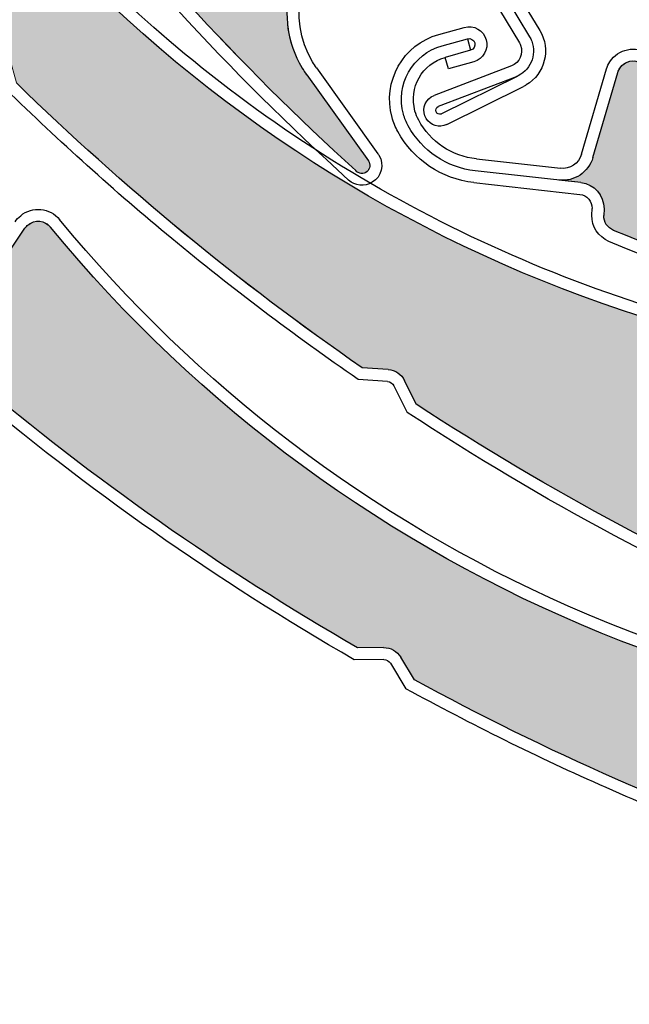
# Model space of a CAD drawing. Units: inches. Extents: x 10 to 3141, y 10 to 832.
# Drawn here: x 323 to 335, y 611 to 630 of the extents above; entities that cross this region are included whole.
import ezdxf

# ---------------------------------------------------------------- set-up
doc = ezdxf.new("R2010")
doc.units = ezdxf.units.IN
doc.header["$MEASUREMENT"] = 0
doc.layers.add('AM_8', color=7, linetype='Continuous')

# ---------------------------------------------------------------- blocks, each defined once
blk = doc.blocks.new('block 572')
at = {"layer": 'AM_8'}
h = blk.add_hatch(dxfattribs=at)
h.set_pattern_fill('AI_USER_DEFINED_HATCH', scale=10, angle=45, style=2, pattern_type=0)
h.set_pattern_definition([(45, (0, 0), (-7.07107, 7.07107), [])])
edge = h.paths.add_edge_path()
edge.add_spline(control_points=[(443.486, 585.819), (443.419, 586.074), (443.283, 586.307), (443.096, 586.492), (443.096, 586.492), (416.748, 612.841), (416.748, 612.841), (416.161, 613.427), (415.212, 613.427), (414.626, 612.841), (414.607, 612.821), (414.591, 612.803), (414.571, 612.787), (399.693, 596.342), (378.554, 586.959), (356.378, 586.959), (356.378, 586.959), (328.215, 586.959), (328.215, 586.959), (327.388, 586.959), (326.717, 586.286), (326.717, 585.457), (326.717, 585.457), (326.717, 580.2), (326.717, 580.2), (326.717, 580.2), (330.469, 580.2), (330.469, 580.2), (330.469, 580.2), (330.469, 578.699), (330.469, 578.699), (330.469, 577.869), (331.143, 577.197), (331.97, 577.197), (331.97, 577.197), (360.049, 577.197), (360.049, 577.197), (360.402, 577.197), (360.743, 577.072), (361.016, 576.844), (361.016, 576.844), (361.967, 576.044), (361.967, 576.044), (362.238, 575.819), (362.579, 575.694), (362.933, 575.694), (362.933, 575.694), (444.241, 575.694), (444.241, 575.694), (445.07, 575.694), (445.745, 576.368), (445.745, 577.197), (445.745, 577.327), (445.726, 577.458), (445.692, 577.584), (445.692, 577.584), (443.474, 585.864), (443.474, 585.864)], knot_values=[0, 0, 0, 0, 1, 1, 1, 2, 2, 2, 3, 3, 3, 4, 4, 4, 5, 5, 5, 6, 6, 6, 7, 7, 7, 8, 8, 8, 9, 9, 9, 10, 10, 10, 11, 11, 11, 12, 12, 12, 13, 13, 13, 14, 14, 14, 15, 15, 15, 16, 16, 16, 17, 17, 17, 18, 18, 18, 19, 19, 19, 19], degree=3, periodic=0)
edge.add_line((443.474, 585.864), (443.486, 585.819))
at = {"layer": 'AM_8', "color": 7, "lineweight": 25}
blk.add_open_spline([(443.486, 585.819), (443.419, 586.074), (443.283, 586.307), (443.096, 586.492), (443.096, 586.492), (416.748, 612.841), (416.748, 612.841), (416.161, 613.427), (415.212, 613.427), (414.626, 612.841), (414.607, 612.821), (414.591, 612.803), (414.571, 612.787), (399.693, 596.342), (378.554, 586.959), (356.378, 586.959), (356.378, 586.959), (328.215, 586.959), (328.215, 586.959), (327.388, 586.959), (326.717, 586.286), (326.717, 585.457), (326.717, 585.457), (326.717, 580.2), (326.717, 580.2), (326.717, 580.2), (330.469, 580.2), (330.469, 580.2), (330.469, 580.2), (330.469, 578.699), (330.469, 578.699), (330.469, 577.869), (331.143, 577.197), (331.97, 577.197), (331.97, 577.197), (360.049, 577.197), (360.049, 577.197), (360.402, 577.197), (360.743, 577.072), (361.016, 576.844), (361.016, 576.844), (361.967, 576.044), (361.967, 576.044), (362.238, 575.819), (362.579, 575.694), (362.933, 575.694), (362.933, 575.694), (444.241, 575.694), (444.241, 575.694), (445.07, 575.694), (445.745, 576.368), (445.745, 577.197), (445.745, 577.327), (445.726, 577.458), (445.692, 577.584), (445.692, 577.584), (443.474, 585.864), (443.474, 585.864)], degree=3, knots=[0, 0, 0, 0, 1, 1, 1, 2, 2, 2, 3, 3, 3, 4, 4, 4, 5, 5, 5, 6, 6, 6, 7, 7, 7, 8, 8, 8, 9, 9, 9, 10, 10, 10, 11, 11, 11, 12, 12, 12, 13, 13, 13, 14, 14, 14, 15, 15, 15, 16, 16, 16, 17, 17, 17, 18, 18, 18, 19, 19, 19, 19], dxfattribs=at)
blk = doc.blocks.new('block 571')
at = {"layer": 'AM_8'}
blk.add_blockref('block 572', (0, 0), dxfattribs=at)
blk = doc.blocks.new('block 2256')
at = {"layer": 'AM_8'}
h = blk.add_hatch(color=140, dxfattribs=at)
edge = h.paths.add_edge_path()
edge.add_spline(control_points=[(336.536, 631.623), (336.459, 631.733), (336.331, 631.795), (336.201, 631.785), (336.201, 631.785), (335.705, 631.752), (335.705, 631.752), (333.05, 633.083), (330.515, 634.649), (328.135, 636.427), (328.036, 636.501), (327.989, 636.631), (328.025, 636.75), (328.025, 636.75), (328.059, 636.87), (328.059, 636.87), (328.125, 637.114), (327.995, 637.372), (327.758, 637.458), (327.758, 637.458), (327.366, 637.605), (327.366, 637.605), (327.639, 637.504), (327.945, 637.612), (328.094, 637.863), (328.094, 637.863), (328.947, 639.313), (328.947, 639.313), (329.032, 639.458), (329.214, 639.504), (329.358, 639.419), (329.381, 639.406), (329.405, 639.387), (329.426, 639.367), (335.482, 632.824), (344.432, 629.779), (353.223, 631.268), (352.461, 631.141), (351.848, 630.588), (351.635, 629.851), (351.332, 628.791), (351.944, 627.684), (353.007, 627.381), (353.007, 627.381), (354.931, 626.829), (354.931, 626.829), (355.011, 626.808), (355.058, 626.724), (355.033, 626.643), (355.012, 626.567), (354.936, 626.521), (354.859, 626.536), (351.859, 626.736), (348.886, 627.208), (345.973, 627.941), (345.973, 627.941), (345.614, 628.292), (345.614, 628.292), (345.519, 628.384), (345.381, 628.42), (345.254, 628.385), (345.254, 628.385), (344.776, 628.257), (344.776, 628.257), (342.044, 629.015), (339.384, 630.003), (336.819, 631.21), (336.819, 631.21), (336.536, 631.623), (336.536, 631.623), (336.536, 631.623), (336.536, 631.623), (336.536, 631.623)], knot_values=[0, 0, 0, 0, 1, 1, 1, 2, 2, 2, 3, 3, 3, 4, 4, 4, 5, 5, 5, 6, 6, 6, 7, 7, 7, 8, 8, 8, 9, 9, 9, 10, 10, 10, 11, 11, 11, 12, 12, 12, 13, 13, 13, 14, 14, 14, 15, 15, 15, 16, 16, 16, 17, 17, 17, 18, 18, 18, 19, 19, 19, 20, 20, 20, 21, 21, 21, 22, 22, 22, 23, 23, 23, 24, 24, 24, 24], degree=3, periodic=1)
at = {"layer": 'AM_8', "lineweight": 0}
blk.add_open_spline([(336.536, 631.623), (336.459, 631.733), (336.331, 631.795), (336.201, 631.785), (336.201, 631.785), (335.705, 631.752), (335.705, 631.752), (333.05, 633.083), (330.515, 634.649), (328.135, 636.427), (328.036, 636.501), (327.989, 636.631), (328.025, 636.75), (328.025, 636.75), (328.059, 636.87), (328.059, 636.87), (328.125, 637.114), (327.995, 637.372), (327.758, 637.458), (327.758, 637.458), (327.366, 637.605), (327.366, 637.605), (327.639, 637.504), (327.945, 637.612), (328.094, 637.863), (328.094, 637.863), (328.947, 639.313), (328.947, 639.313), (329.032, 639.458), (329.214, 639.504), (329.358, 639.419), (329.381, 639.406), (329.405, 639.387), (329.426, 639.367), (335.482, 632.824), (344.432, 629.779), (353.223, 631.268), (352.461, 631.141), (351.848, 630.588), (351.635, 629.851), (351.332, 628.791), (351.944, 627.684), (353.007, 627.381), (353.007, 627.381), (354.931, 626.829), (354.931, 626.829), (355.011, 626.808), (355.058, 626.724), (355.033, 626.643), (355.012, 626.567), (354.936, 626.521), (354.859, 626.536), (351.859, 626.736), (348.886, 627.208), (345.973, 627.941), (345.973, 627.941), (345.614, 628.292), (345.614, 628.292), (345.519, 628.384), (345.381, 628.42), (345.254, 628.385), (345.254, 628.385), (344.776, 628.257), (344.776, 628.257), (342.044, 629.015), (339.384, 630.003), (336.819, 631.21), (336.819, 631.21), (336.536, 631.623), (336.536, 631.623), (336.536, 631.623), (336.536, 631.623), (336.536, 631.623)], degree=3, knots=[0, 0, 0, 0, 1, 1, 1, 2, 2, 2, 3, 3, 3, 4, 4, 4, 5, 5, 5, 6, 6, 6, 7, 7, 7, 8, 8, 8, 9, 9, 9, 10, 10, 10, 11, 11, 11, 12, 12, 12, 13, 13, 13, 14, 14, 14, 15, 15, 15, 16, 16, 16, 17, 17, 17, 18, 18, 18, 19, 19, 19, 20, 20, 20, 21, 21, 21, 22, 22, 22, 23, 23, 23, 24, 24, 24, 24], dxfattribs=at)
blk = doc.blocks.new('block 2180')
at = {"layer": 'AM_8'}
blk.add_blockref('block 2256', (0, 0), dxfattribs=at)
blk = doc.blocks.new('block 2749')
at = {"layer": 'AM_8', "color": 7, "lineweight": 25}
blk.add_open_spline([(342.926, 623.002), (340.024, 623.645), (337.187, 624.545), (334.445, 625.691)], degree=3, dxfattribs=at)
blk = doc.blocks.new('block 2750')
at = {"layer": 'AM_8', "color": 7, "lineweight": 25}
blk.add_open_spline([(342.938, 622.771), (340.003, 623.416), (337.129, 624.322), (334.355, 625.482)], degree=3, dxfattribs=at)
blk = doc.blocks.new('block 2766')
at = {"layer": 'AM_8', "color": 7, "lineweight": 25}
blk.add_lwpolyline([(331.848, 627.044), (333.438, 626.867)], dxfattribs=at)
blk = doc.blocks.new('block 2767')
at = {"layer": 'AM_8', "color": 7, "lineweight": 25}
blk.add_lwpolyline([(333.827, 626.598), (331.822, 626.819)], dxfattribs=at)
blk = doc.blocks.new('block 2768')
at = {"layer": 'AM_8', "color": 7, "lineweight": 25}
blk.add_lwpolyline([(331.797, 626.596), (333.805, 626.373)], dxfattribs=at)
blk = doc.blocks.new('block 2769')
at = {"layer": 'AM_8', "color": 7, "lineweight": 25}
blk.add_lwpolyline([(334.053, 627.072), (334.525, 628.686)], dxfattribs=at)
blk = doc.blocks.new('block 2770')
at = {"layer": 'AM_8', "color": 7, "lineweight": 25}
blk.add_lwpolyline([(333.836, 627.135), (334.312, 628.75)], dxfattribs=at)
blk = doc.blocks.new('block 2771')
at = {"layer": 'AM_8', "color": 7, "lineweight": 25}
blk.add_open_spline([(334.053, 627.072), (333.973, 626.791), (333.698, 626.61), (333.41, 626.643)], degree=3, dxfattribs=at)
blk = doc.blocks.new('block 2772')
at = {"layer": 'AM_8', "color": 7, "lineweight": 25}
blk.add_open_spline([(334.355, 625.482), (334.155, 625.566), (334.027, 625.764), (334.034, 625.979)], degree=3, dxfattribs=at)
blk = doc.blocks.new('block 2773')
at = {"layer": 'AM_8', "color": 7, "lineweight": 25}
blk.add_open_spline([(334.445, 625.691), (334.328, 625.736), (334.255, 625.852), (334.259, 625.974)], degree=3, dxfattribs=at)
blk = doc.blocks.new('block 2774')
at = {"layer": 'AM_8', "color": 7, "lineweight": 25}
blk.add_open_spline([(333.827, 626.598), (334.079, 626.569), (334.265, 626.353), (334.263, 626.101)], degree=3, dxfattribs=at)
blk = doc.blocks.new('block 2775')
at = {"layer": 'AM_8', "color": 7, "lineweight": 25}
blk.add_lwpolyline([(334.263, 626.101), (334.259, 625.974)], dxfattribs=at)
blk = doc.blocks.new('block 2776')
at = {"layer": 'AM_8', "color": 7, "lineweight": 25}
blk.add_lwpolyline([(334.034, 625.979), (334.036, 626.105)], dxfattribs=at)
blk = doc.blocks.new('block 2777')
at = {"layer": 'AM_8', "color": 7, "lineweight": 25}
blk.add_open_spline([(333.836, 627.135), (333.785, 626.958), (333.616, 626.847), (333.438, 626.867)], degree=3, dxfattribs=at)
blk = doc.blocks.new('block 2778')
at = {"layer": 'AM_8', "color": 7, "lineweight": 25}
blk.add_open_spline([(333.805, 626.373), (333.938, 626.357), (334.043, 626.241), (334.036, 626.105)], degree=3, dxfattribs=at)
blk = doc.blocks.new('block 2779')
at = {"layer": 'AM_8', "color": 7, "lineweight": 25}
blk.add_open_spline([(334.525, 628.686), (334.535, 628.713), (334.548, 628.74), (334.563, 628.766), (334.655, 628.903), (334.841, 628.943), (334.979, 628.853)], degree=3, knots=[0, 0, 0, 0, 1, 1, 1, 2, 2, 2, 2], dxfattribs=at)
blk = doc.blocks.new('block 2780')
at = {"layer": 'AM_8', "color": 7, "lineweight": 25}
blk.add_open_spline([(334.312, 628.75), (334.326, 628.798), (334.346, 628.845), (334.374, 628.888), (334.534, 629.13), (334.86, 629.2), (335.104, 629.043)], degree=3, knots=[0, 0, 0, 0, 1, 1, 1, 2, 2, 2, 2], dxfattribs=at)
blk = doc.blocks.new('block 2781')
at = {"layer": 'AM_8', "color": 7, "lineweight": 25}
blk.add_open_spline([(330.753, 627.779), (330.722, 627.834), (330.699, 627.891), (330.683, 627.953), (330.561, 628.394), (330.818, 628.849), (331.255, 628.97)], degree=3, knots=[0, 0, 0, 0, 1, 1, 1, 2, 2, 2, 2], dxfattribs=at)
blk = doc.blocks.new('block 2782')
at = {"layer": 'AM_8', "color": 7, "lineweight": 25}
blk.add_open_spline([(330.556, 627.672), (330.515, 627.743), (330.485, 627.816), (330.465, 627.891), (330.309, 628.452), (330.635, 629.033), (331.197, 629.188)], degree=3, knots=[0, 0, 0, 0, 1, 1, 1, 2, 2, 2, 2], dxfattribs=at)
blk = doc.blocks.new('block 2783')
at = {"layer": 'AM_8', "color": 7, "lineweight": 25}
blk.add_open_spline([(330.357, 627.562), (330.311, 627.647), (330.274, 627.74), (330.25, 627.832), (330.06, 628.513), (330.455, 629.214), (331.133, 629.404)], degree=3, knots=[0, 0, 0, 0, 1, 1, 1, 2, 2, 2, 2], dxfattribs=at)
blk = doc.blocks.new('block 2784')
at = {"layer": 'AM_8', "color": 7, "lineweight": 25}
blk.add_open_spline([(331.848, 627.044), (331.382, 627.094), (330.973, 627.37), (330.753, 627.779)], degree=3, dxfattribs=at)
blk = doc.blocks.new('block 2785')
at = {"layer": 'AM_8', "color": 7, "lineweight": 25}
blk.add_open_spline([(331.822, 626.819), (331.285, 626.879), (330.813, 627.198), (330.556, 627.672)], degree=3, dxfattribs=at)
blk = doc.blocks.new('block 2786')
at = {"layer": 'AM_8', "color": 7, "lineweight": 25}
blk.add_open_spline([(331.797, 626.596), (331.19, 626.664), (330.65, 627.025), (330.357, 627.562)], degree=3, dxfattribs=at)
blk = doc.blocks.new('block 2787')
at = {"layer": 'AM_8', "color": 7, "lineweight": 25}
blk.add_lwpolyline([(331.678, 629.321), (331.737, 629.104)], dxfattribs=at)
blk = doc.blocks.new('block 2788')
at = {"layer": 'AM_8', "color": 7, "lineweight": 25}
blk.add_lwpolyline([(331.317, 628.754), (331.255, 628.97)], dxfattribs=at)
blk = doc.blocks.new('block 2789')
at = {"layer": 'AM_8', "color": 7, "lineweight": 25}
blk.add_lwpolyline([(331.796, 628.887), (331.317, 628.754)], dxfattribs=at)
blk = doc.blocks.new('block 2790')
at = {"layer": 'AM_8', "color": 7, "lineweight": 25}
blk.add_lwpolyline([(331.737, 629.104), (331.255, 628.97)], dxfattribs=at)
blk = doc.blocks.new('block 2791')
at = {"layer": 'AM_8', "color": 7, "lineweight": 25}
blk.add_lwpolyline([(331.197, 629.188), (331.678, 629.321)], dxfattribs=at)
blk = doc.blocks.new('block 2792')
at = {"layer": 'AM_8', "color": 7, "lineweight": 25}
blk.add_lwpolyline([(331.133, 629.404), (331.616, 629.538)], dxfattribs=at)
blk = doc.blocks.new('block 2793')
at = {"layer": 'AM_8', "color": 7, "lineweight": 25}
blk.add_open_spline([(331.678, 629.321), (331.737, 629.338), (331.797, 629.303), (331.816, 629.243), (331.831, 629.184), (331.796, 629.122), (331.737, 629.104)], degree=3, knots=[0, 0, 0, 0, 1, 1, 1, 2, 2, 2, 2], dxfattribs=at)
blk = doc.blocks.new('block 2794')
at = {"layer": 'AM_8', "color": 7, "lineweight": 25}
blk.add_open_spline([(331.616, 629.538), (331.795, 629.588), (331.983, 629.483), (332.031, 629.304), (332.081, 629.124), (331.979, 628.937), (331.796, 628.887)], degree=3, knots=[0, 0, 0, 0, 1, 1, 1, 2, 2, 2, 2], dxfattribs=at)
blk = doc.blocks.new('block 2795')
at = {"layer": 'AM_8'}
h = blk.add_hatch(color=140, dxfattribs=at)
edge = h.paths.add_edge_path()
edge.add_spline(control_points=[(343.764, 623.08), (343.665, 623.167), (343.525, 623.196), (343.399, 623.155), (343.399, 623.155), (342.926, 623.002), (342.926, 623.002), (340.024, 623.645), (337.188, 624.543), (334.445, 625.691), (334.328, 625.736), (334.255, 625.852), (334.259, 625.974), (334.259, 625.974), (334.263, 626.1), (334.263, 626.1), (334.265, 626.353), (334.079, 626.569), (333.827, 626.596), (333.827, 626.596), (333.41, 626.643), (333.41, 626.643), (333.698, 626.61), (333.973, 626.791), (334.053, 627.072), (334.053, 627.072), (334.525, 628.686), (334.525, 628.686), (334.575, 628.845), (334.742, 628.936), (334.901, 628.891), (334.93, 628.881), (334.955, 628.868), (334.979, 628.853), (342.45, 623.986), (351.869, 623.219), (360.03, 626.808), (359.328, 626.499), (358.865, 625.813), (358.842, 625.044), (358.804, 623.942), (359.667, 623.022), (360.771, 622.985), (360.771, 622.985), (362.769, 622.92), (362.769, 622.92), (362.855, 622.917), (362.92, 622.849), (362.918, 622.763), (362.918, 622.686), (362.852, 622.623), (362.774, 622.619), (359.815, 622.082), (356.817, 621.811), (353.814, 621.811), (353.814, 621.811), (353.379, 622.062), (353.379, 622.062), (353.268, 622.129), (353.124, 622.131), (353.008, 622.066), (353.008, 622.066), (352.577, 621.825), (352.577, 621.825), (349.742, 621.895), (346.922, 622.204), (344.143, 622.749), (344.143, 622.749), (343.764, 623.08), (343.764, 623.08), (343.764, 623.08), (343.764, 623.08), (343.764, 623.08)], knot_values=[0, 0, 0, 0, 1, 1, 1, 2, 2, 2, 3, 3, 3, 4, 4, 4, 5, 5, 5, 6, 6, 6, 7, 7, 7, 8, 8, 8, 9, 9, 9, 10, 10, 10, 11, 11, 11, 12, 12, 12, 13, 13, 13, 14, 14, 14, 15, 15, 15, 16, 16, 16, 17, 17, 17, 18, 18, 18, 19, 19, 19, 20, 20, 20, 21, 21, 21, 22, 22, 22, 23, 23, 23, 24, 24, 24, 24], degree=3, periodic=1)
at = {"layer": 'AM_8', "lineweight": 0}
blk.add_open_spline([(343.764, 623.08), (343.665, 623.167), (343.525, 623.196), (343.399, 623.155), (343.399, 623.155), (342.926, 623.002), (342.926, 623.002), (340.024, 623.645), (337.188, 624.543), (334.445, 625.691), (334.328, 625.736), (334.255, 625.852), (334.259, 625.974), (334.259, 625.974), (334.263, 626.1), (334.263, 626.1), (334.265, 626.353), (334.079, 626.569), (333.827, 626.596), (333.827, 626.596), (333.41, 626.643), (333.41, 626.643), (333.698, 626.61), (333.973, 626.791), (334.053, 627.072), (334.053, 627.072), (334.525, 628.686), (334.525, 628.686), (334.575, 628.845), (334.742, 628.936), (334.901, 628.891), (334.93, 628.881), (334.955, 628.868), (334.979, 628.853), (342.45, 623.986), (351.869, 623.219), (360.03, 626.808), (359.328, 626.499), (358.865, 625.813), (358.842, 625.044), (358.804, 623.942), (359.667, 623.022), (360.771, 622.985), (360.771, 622.985), (362.769, 622.92), (362.769, 622.92), (362.855, 622.917), (362.92, 622.849), (362.918, 622.763), (362.918, 622.686), (362.852, 622.623), (362.774, 622.619), (359.815, 622.082), (356.817, 621.811), (353.814, 621.811), (353.814, 621.811), (353.379, 622.062), (353.379, 622.062), (353.268, 622.129), (353.124, 622.131), (353.008, 622.066), (353.008, 622.066), (352.577, 621.825), (352.577, 621.825), (349.742, 621.895), (346.922, 622.204), (344.143, 622.749), (344.143, 622.749), (343.764, 623.08), (343.764, 623.08), (343.764, 623.08), (343.764, 623.08), (343.764, 623.08)], degree=3, knots=[0, 0, 0, 0, 1, 1, 1, 2, 2, 2, 3, 3, 3, 4, 4, 4, 5, 5, 5, 6, 6, 6, 7, 7, 7, 8, 8, 8, 9, 9, 9, 10, 10, 10, 11, 11, 11, 12, 12, 12, 13, 13, 13, 14, 14, 14, 15, 15, 15, 16, 16, 16, 17, 17, 17, 18, 18, 18, 19, 19, 19, 20, 20, 20, 21, 21, 21, 22, 22, 22, 23, 23, 23, 24, 24, 24, 24], dxfattribs=at)
blk = doc.blocks.new('block 2719')
at = {"layer": 'AM_8'}
for name in ['block 2792', 'block 2794', 'block 2783', 'block 2793', 'block 2782', 'block 2791', 'block 2787', 'block 2780', 'block 2781', 'block 2790', 'block 2788', 'block 2789', 'block 2795', 'block 2779', 'block 2770', 'block 2769', 'block 2785', 'block 2784', 'block 2786', 'block 2777', 'block 2766', 'block 2771', 'block 2767', 'block 2768', 'block 2774', 'block 2778', 'block 2772', 'block 2776', 'block 2773', 'block 2775', 'block 2749', 'block 2750']:
    blk.add_blockref(name, (0, 0), dxfattribs=at)
blk = doc.blocks.new('block 2799')
at = {"layer": 'AM_8', "color": 7, "lineweight": 25}
blk.add_open_spline([(329.562, 626.823), (327.339, 628.845), (325.303, 631.064), (323.477, 633.448)], degree=3, dxfattribs=at)
blk = doc.blocks.new('block 2800')
at = {"layer": 'AM_8', "color": 7, "lineweight": 25}
blk.add_open_spline([(329.425, 626.645), (327.171, 628.692), (325.106, 630.941), (323.258, 633.361)], degree=3, dxfattribs=at)
blk = doc.blocks.new('block 2801')
at = {"layer": 'AM_8', "color": 7, "lineweight": 25}
blk.add_lwpolyline([(332.51, 628.81), (331.045, 628.247)], dxfattribs=at)
blk = doc.blocks.new('block 2802')
at = {"layer": 'AM_8', "color": 7, "lineweight": 25}
blk.add_lwpolyline([(332.616, 628.607), (331.124, 628.036)], dxfattribs=at)
blk = doc.blocks.new('block 2803')
at = {"layer": 'AM_8', "color": 7, "lineweight": 25}
blk.add_open_spline([(332.854, 629.362), (332.871, 629.335), (332.885, 629.308), (332.894, 629.278), (332.998, 629.007), (332.861, 628.704), (332.591, 628.601)], degree=3, knots=[0, 0, 0, 0, 1, 1, 1, 2, 2, 2, 2], dxfattribs=at)
blk = doc.blocks.new('block 2804')
at = {"layer": 'AM_8', "color": 7, "lineweight": 25}
blk.add_open_spline([(332.661, 629.245), (332.669, 629.231), (332.68, 629.213), (332.682, 629.198), (332.744, 629.043), (332.665, 628.868), (332.51, 628.81)], degree=3, knots=[0, 0, 0, 0, 1, 1, 1, 2, 2, 2, 2], dxfattribs=at)
blk = doc.blocks.new('block 2805')
at = {"layer": 'AM_8', "color": 7, "lineweight": 25}
blk.add_open_spline([(330.894, 627.812), (330.884, 627.827), (330.878, 627.843), (330.871, 627.859), (330.812, 628.016), (330.889, 628.188), (331.045, 628.247)], degree=3, knots=[0, 0, 0, 0, 1, 1, 1, 2, 2, 2, 2], dxfattribs=at)
blk = doc.blocks.new('block 2806')
at = {"layer": 'AM_8', "color": 7, "lineweight": 25}
blk.add_open_spline([(331.188, 627.898), (331.183, 627.897), (331.181, 627.897), (331.18, 627.896), (331.138, 627.882), (331.095, 627.902), (331.081, 627.939), (331.066, 627.978), (331.085, 628.021), (331.124, 628.036)], degree=3, knots=[0, 0, 0, 0, 1, 1, 1, 2, 2, 2, 3, 3, 3, 3], dxfattribs=at)
blk = doc.blocks.new('block 2807')
at = {"layer": 'AM_8', "color": 7, "lineweight": 25}
blk.add_lwpolyline([(328.636, 628.636), (329.8, 627.009)], dxfattribs=at)
blk = doc.blocks.new('block 2808')
at = {"layer": 'AM_8', "color": 7, "lineweight": 25}
blk.add_open_spline([(333.048, 629.479), (333.259, 629.123), (333.147, 628.66), (332.789, 628.447)], degree=3, dxfattribs=at)
blk = doc.blocks.new('block 2809')
at = {"layer": 'AM_8', "color": 7, "lineweight": 25}
blk.add_lwpolyline([(328.816, 628.769), (329.982, 627.141)], dxfattribs=at)
blk = doc.blocks.new('block 2810')
at = {"layer": 'AM_8', "color": 7, "lineweight": 25}
blk.add_lwpolyline([(332.616, 628.607), (331.188, 627.898)], dxfattribs=at)
blk = doc.blocks.new('block 2811')
at = {"layer": 'AM_8', "color": 7, "lineweight": 25}
blk.add_lwpolyline([(331.283, 627.697), (332.737, 628.417)], dxfattribs=at)
blk = doc.blocks.new('block 2812')
at = {"layer": 'AM_8', "color": 7, "lineweight": 25}
blk.add_open_spline([(331.283, 627.697), (331.145, 627.628), (330.973, 627.678), (330.894, 627.812)], degree=3, dxfattribs=at)
blk = doc.blocks.new('block 2813')
at = {"layer": 'AM_8', "color": 7, "lineweight": 25}
blk.add_open_spline([(329.8, 627.009), (329.845, 626.947), (329.835, 626.856), (329.774, 626.807), (329.71, 626.752), (329.617, 626.76), (329.562, 626.823)], degree=3, knots=[0, 0, 0, 0, 1, 1, 1, 2, 2, 2, 2], dxfattribs=at)
blk = doc.blocks.new('block 2814')
at = {"layer": 'AM_8', "color": 7, "lineweight": 25}
blk.add_open_spline([(329.982, 627.141), (329.991, 627.134), (329.995, 627.123), (330.001, 627.115)], degree=3, dxfattribs=at)
blk = doc.blocks.new('block 2815')
at = {"layer": 'AM_8', "color": 7, "lineweight": 25}
blk.add_open_spline([(330.001, 627.115), (330.106, 626.939), (330.05, 626.707), (329.873, 626.601)], degree=3, dxfattribs=at)
blk = doc.blocks.new('block 2816')
at = {"layer": 'AM_8', "color": 7, "lineweight": 25}
blk.add_open_spline([(329.873, 626.601), (329.73, 626.514), (329.546, 626.531), (329.425, 626.645)], degree=3, dxfattribs=at)
blk = doc.blocks.new('block 2817')
at = {"layer": 'AM_8', "color": 7, "lineweight": 25}
blk.add_open_spline([(332.789, 628.447), (332.773, 628.437), (332.755, 628.427), (332.737, 628.417)], degree=3, dxfattribs=at)
blk = doc.blocks.new('block 2818')
at = {"layer": 'AM_8', "color": 7, "lineweight": 25}
blk.add_open_spline([(328.636, 628.636), (328.606, 628.68), (328.576, 628.726), (328.549, 628.77), (327.98, 629.716), (328.288, 630.941), (329.23, 631.51), (330.174, 632.078), (331.401, 631.773), (331.969, 630.826)], degree=3, knots=[0, 0, 0, 0, 1, 1, 1, 2, 2, 2, 3, 3, 3, 3], dxfattribs=at)
blk = doc.blocks.new('block 2820')
at = {"layer": 'AM_8', "color": 7, "lineweight": 25}
blk.add_open_spline([(328.816, 628.769), (328.793, 628.806), (328.766, 628.845), (328.744, 628.883), (328.238, 629.722), (328.507, 630.811), (329.345, 631.315)], degree=3, knots=[0, 0, 0, 0, 1, 1, 1, 2, 2, 2, 2], dxfattribs=at)
blk = doc.blocks.new('block 2822')
at = {"layer": 'AM_8', "color": 7, "lineweight": 25}
blk.add_lwpolyline([(331.776, 630.713), (332.661, 629.245)], dxfattribs=at)
blk = doc.blocks.new('block 2823')
at = {"layer": 'AM_8', "color": 7, "lineweight": 25}
blk.add_lwpolyline([(331.969, 630.828), (332.854, 629.362)], dxfattribs=at)
blk = doc.blocks.new('block 2824')
at = {"layer": 'AM_8', "color": 7, "lineweight": 25}
blk.add_lwpolyline([(332.16, 630.946), (333.048, 629.479)], dxfattribs=at)
blk = doc.blocks.new('block 2872')
at = {"layer": 'AM_8'}
h = blk.add_hatch(color=140, dxfattribs=at)
edge = h.paths.add_edge_path()
edge.add_spline(control_points=[(318.377, 642.202), (318.386, 642.335), (318.324, 642.462), (318.216, 642.538), (318.216, 642.538), (317.808, 642.819), (317.808, 642.819), (316.553, 645.513), (315.541, 648.315), (314.784, 651.189), (314.753, 651.309), (314.798, 651.437), (314.899, 651.508), (314.899, 651.508), (314.999, 651.583), (314.999, 651.583), (315.205, 651.733), (315.263, 652.013), (315.133, 652.23), (315.133, 652.23), (314.914, 652.59), (314.914, 652.59), (315.064, 652.339), (315.372, 652.233), (315.645, 652.338), (315.645, 652.338), (317.218, 652.942), (317.218, 652.942), (317.369, 653.003), (317.547, 652.925), (317.602, 652.771), (317.614, 652.745), (317.62, 652.716), (317.621, 652.687), (318.298, 643.798), (323.413, 635.849), (331.222, 631.549), (330.55, 631.918), (329.724, 631.869), (329.098, 631.423), (328.201, 630.781), (327.995, 629.534), (328.636, 628.636), (328.636, 628.636), (329.8, 627.01), (329.8, 627.01), (329.847, 626.941), (329.833, 626.847), (329.764, 626.797), (329.701, 626.752), (329.612, 626.764), (329.562, 626.823), (327.339, 628.845), (325.302, 631.064), (323.477, 633.448), (323.477, 633.448), (323.413, 633.947), (323.413, 633.947), (323.396, 634.079), (323.312, 634.193), (323.189, 634.245), (323.189, 634.245), (322.735, 634.441), (322.735, 634.441), (321.069, 636.732), (319.599, 639.162), (318.344, 641.7), (318.344, 641.7), (318.377, 642.202), (318.377, 642.202), (318.377, 642.202), (318.377, 642.202), (318.377, 642.202)], knot_values=[0, 0, 0, 0, 1, 1, 1, 2, 2, 2, 3, 3, 3, 4, 4, 4, 5, 5, 5, 6, 6, 6, 7, 7, 7, 8, 8, 8, 9, 9, 9, 10, 10, 10, 11, 11, 11, 12, 12, 12, 13, 13, 13, 14, 14, 14, 15, 15, 15, 16, 16, 16, 17, 17, 17, 18, 18, 18, 19, 19, 19, 20, 20, 20, 21, 21, 21, 22, 22, 22, 23, 23, 23, 24, 24, 24, 24], degree=3, periodic=1)
at = {"layer": 'AM_8', "lineweight": 0}
blk.add_open_spline([(318.377, 642.202), (318.386, 642.335), (318.324, 642.462), (318.216, 642.538), (318.216, 642.538), (317.808, 642.819), (317.808, 642.819), (316.553, 645.513), (315.541, 648.315), (314.784, 651.189), (314.753, 651.309), (314.798, 651.437), (314.899, 651.508), (314.899, 651.508), (314.999, 651.583), (314.999, 651.583), (315.205, 651.733), (315.263, 652.013), (315.133, 652.23), (315.133, 652.23), (314.914, 652.59), (314.914, 652.59), (315.064, 652.339), (315.372, 652.233), (315.645, 652.338), (315.645, 652.338), (317.218, 652.942), (317.218, 652.942), (317.369, 653.003), (317.547, 652.925), (317.602, 652.771), (317.614, 652.745), (317.62, 652.716), (317.621, 652.687), (318.298, 643.798), (323.413, 635.849), (331.222, 631.549), (330.55, 631.918), (329.724, 631.869), (329.098, 631.423), (328.201, 630.781), (327.995, 629.534), (328.636, 628.636), (328.636, 628.636), (329.8, 627.01), (329.8, 627.01), (329.847, 626.941), (329.833, 626.847), (329.764, 626.797), (329.701, 626.752), (329.612, 626.764), (329.562, 626.823), (327.339, 628.845), (325.302, 631.064), (323.477, 633.448), (323.477, 633.448), (323.413, 633.947), (323.413, 633.947), (323.396, 634.079), (323.312, 634.193), (323.189, 634.245), (323.189, 634.245), (322.735, 634.441), (322.735, 634.441), (321.069, 636.732), (319.599, 639.162), (318.344, 641.7), (318.344, 641.7), (318.377, 642.202), (318.377, 642.202), (318.377, 642.202), (318.377, 642.202), (318.377, 642.202)], degree=3, knots=[0, 0, 0, 0, 1, 1, 1, 2, 2, 2, 3, 3, 3, 4, 4, 4, 5, 5, 5, 6, 6, 6, 7, 7, 7, 8, 8, 8, 9, 9, 9, 10, 10, 10, 11, 11, 11, 12, 12, 12, 13, 13, 13, 14, 14, 14, 15, 15, 15, 16, 16, 16, 17, 17, 17, 18, 18, 18, 19, 19, 19, 20, 20, 20, 21, 21, 21, 22, 22, 22, 23, 23, 23, 24, 24, 24, 24], dxfattribs=at)
blk = doc.blocks.new('block 2796')
at = {"layer": 'AM_8'}
for name in ['block 2872', 'block 2799', 'block 2800', 'block 2818', 'block 2820', 'block 2823', 'block 2824', 'block 2822', 'block 2803', 'block 2808', 'block 2804', 'block 2809', 'block 2801', 'block 2807', 'block 2802', 'block 2810', 'block 2811', 'block 2817', 'block 2805', 'block 2806', 'block 2812', 'block 2815', 'block 2814', 'block 2813', 'block 2816']:
    blk.add_blockref(name, (0, 0), dxfattribs=at)
blk = doc.blocks.new('block 3602')
at = {"layer": 'AM_8', "color": 7, "lineweight": 25}
blk.add_open_spline([(338.686, 623.386), (334.138, 624.148), (329.873, 626.098), (326.318, 629.039)], degree=3, dxfattribs=at)
blk = doc.blocks.new('block 3603')
at = {"layer": 'AM_8', "color": 7, "lineweight": 25}
blk.add_open_spline([(338.649, 623.163), (329.855, 624.637), (322.4, 630.447), (318.821, 638.613)], degree=3, dxfattribs=at)
blk = doc.blocks.new('block 3604')
at = {"layer": 'AM_8', "color": 7, "lineweight": 25}
blk.add_open_spline([(338.646, 618.155), (335.88, 619.327), (333.221, 620.747), (330.708, 622.394)], degree=3, dxfattribs=at)
blk = doc.blocks.new('block 3605')
at = {"layer": 'AM_8', "color": 7, "lineweight": 25}
blk.add_open_spline([(338.575, 617.941), (335.771, 619.128), (333.078, 620.566), (330.533, 622.24)], degree=3, dxfattribs=at)
blk = doc.blocks.new('block 3630')
at = {"layer": 'AM_8', "color": 7, "lineweight": 25}
blk.add_open_spline([(326.318, 629.039), (323.168, 631.646), (320.671, 634.957), (319.028, 638.703)], degree=3, dxfattribs=at)
blk = doc.blocks.new('block 3633')
at = {"layer": 'AM_8', "color": 7, "lineweight": 25}
blk.add_open_spline([(329.682, 623.087), (327.352, 624.698), (325.163, 626.503), (323.134, 628.485)], degree=3, dxfattribs=at)
blk = doc.blocks.new('block 3634')
at = {"layer": 'AM_8', "color": 7, "lineweight": 25}
blk.add_open_spline([(329.607, 622.866), (328.39, 623.703), (327.214, 624.594), (326.077, 625.534)], degree=3, dxfattribs=at)
blk = doc.blocks.new('block 3635')
at = {"layer": 'AM_8', "color": 7, "lineweight": 25}
blk.add_lwpolyline([(330.708, 622.394), (330.485, 622.843)], dxfattribs=at)
blk = doc.blocks.new('block 3636')
at = {"layer": 'AM_8', "color": 7, "lineweight": 25}
blk.add_lwpolyline([(330.285, 622.744), (330.533, 622.24)], dxfattribs=at)
blk = doc.blocks.new('block 3637')
at = {"layer": 'AM_8', "color": 7, "lineweight": 25}
blk.add_lwpolyline([(330.175, 623.051), (329.682, 623.087)], dxfattribs=at)
blk = doc.blocks.new('block 3638')
at = {"layer": 'AM_8', "color": 7, "lineweight": 25}
blk.add_lwpolyline([(330.16, 622.827), (329.607, 622.866)], dxfattribs=at)
blk = doc.blocks.new('block 3639')
at = {"layer": 'AM_8', "color": 7, "lineweight": 25}
blk.add_open_spline([(330.175, 623.051), (330.309, 623.041), (330.431, 622.963), (330.485, 622.843)], degree=3, dxfattribs=at)
blk = doc.blocks.new('block 3640')
at = {"layer": 'AM_8', "color": 7, "lineweight": 25}
blk.add_open_spline([(330.16, 622.827), (330.214, 622.822), (330.26, 622.79), (330.285, 622.744)], degree=3, dxfattribs=at)
blk = doc.blocks.new('block 3641')
at = {"layer": 'AM_8', "color": 7, "lineweight": 25}
blk.add_open_spline([(326.077, 625.534), (324.99, 626.434), (323.943, 627.378), (322.935, 628.366)], degree=3, dxfattribs=at)
blk = doc.blocks.new('block 3677')
at = {"layer": 'AM_8'}
h = blk.add_hatch(color=140, dxfattribs=at)
edge = h.paths.add_edge_path()
edge.add_spline(control_points=[(323.001, 628.969), (322.966, 629.096), (322.865, 629.196), (322.737, 629.231), (322.737, 629.231), (322.26, 629.36), (322.26, 629.36), (320.186, 631.49), (318.306, 633.8), (316.641, 636.261), (316.57, 636.364), (316.57, 636.499), (316.642, 636.6), (316.642, 636.6), (316.714, 636.704), (316.714, 636.704), (316.857, 636.914), (316.817, 637.194), (316.622, 637.358), (316.622, 637.358), (316.298, 637.626), (316.298, 637.626), (316.524, 637.44), (316.849, 637.442), (317.069, 637.631), (317.069, 637.631), (318.354, 638.721), (318.354, 638.721), (318.479, 638.829), (318.669, 638.814), (318.776, 638.686), (318.795, 638.664), (318.811, 638.64), (318.821, 638.613), (322.4, 630.447), (329.855, 624.637), (338.649, 623.163), (337.892, 623.291), (337.128, 622.971), (336.688, 622.343), (336.052, 621.44), (336.269, 620.196), (337.171, 619.561), (337.171, 619.561), (338.808, 618.411), (338.808, 618.411), (338.876, 618.361), (338.894, 618.268), (338.844, 618.199), (338.801, 618.134), (338.713, 618.116), (338.646, 618.155), (335.88, 619.327), (333.221, 620.747), (330.708, 622.394), (330.708, 622.394), (330.485, 622.843), (330.485, 622.843), (330.431, 622.963), (330.309, 623.041), (330.175, 623.051), (330.175, 623.051), (329.682, 623.087), (329.682, 623.087), (327.35, 624.698), (325.163, 626.503), (323.134, 628.485), (323.134, 628.485), (323.001, 628.969), (323.001, 628.969), (323.001, 628.969), (323.001, 628.969), (323.001, 628.969)], knot_values=[0, 0, 0, 0, 1, 1, 1, 2, 2, 2, 3, 3, 3, 4, 4, 4, 5, 5, 5, 6, 6, 6, 7, 7, 7, 8, 8, 8, 9, 9, 9, 10, 10, 10, 11, 11, 11, 12, 12, 12, 13, 13, 13, 14, 14, 14, 15, 15, 15, 16, 16, 16, 17, 17, 17, 18, 18, 18, 19, 19, 19, 20, 20, 20, 21, 21, 21, 22, 22, 22, 23, 23, 23, 24, 24, 24, 24], degree=3, periodic=1)
at = {"layer": 'AM_8', "lineweight": 0}
blk.add_open_spline([(323.001, 628.969), (322.966, 629.096), (322.865, 629.196), (322.737, 629.231), (322.737, 629.231), (322.26, 629.36), (322.26, 629.36), (320.186, 631.49), (318.306, 633.8), (316.641, 636.261), (316.57, 636.364), (316.57, 636.499), (316.642, 636.6), (316.642, 636.6), (316.714, 636.704), (316.714, 636.704), (316.857, 636.914), (316.817, 637.194), (316.622, 637.358), (316.622, 637.358), (316.298, 637.626), (316.298, 637.626), (316.524, 637.44), (316.849, 637.442), (317.069, 637.631), (317.069, 637.631), (318.354, 638.721), (318.354, 638.721), (318.479, 638.829), (318.669, 638.814), (318.776, 638.686), (318.795, 638.664), (318.811, 638.64), (318.821, 638.613), (322.4, 630.447), (329.855, 624.637), (338.649, 623.163), (337.892, 623.291), (337.128, 622.971), (336.688, 622.343), (336.052, 621.44), (336.269, 620.196), (337.171, 619.561), (337.171, 619.561), (338.808, 618.411), (338.808, 618.411), (338.876, 618.361), (338.894, 618.268), (338.844, 618.199), (338.801, 618.134), (338.713, 618.116), (338.646, 618.155), (335.88, 619.327), (333.221, 620.747), (330.708, 622.394), (330.708, 622.394), (330.485, 622.843), (330.485, 622.843), (330.431, 622.963), (330.309, 623.041), (330.175, 623.051), (330.175, 623.051), (329.682, 623.087), (329.682, 623.087), (327.35, 624.698), (325.163, 626.503), (323.134, 628.485), (323.134, 628.485), (323.001, 628.969), (323.001, 628.969), (323.001, 628.969), (323.001, 628.969), (323.001, 628.969)], degree=3, knots=[0, 0, 0, 0, 1, 1, 1, 2, 2, 2, 3, 3, 3, 4, 4, 4, 5, 5, 5, 6, 6, 6, 7, 7, 7, 8, 8, 8, 9, 9, 9, 10, 10, 10, 11, 11, 11, 12, 12, 12, 13, 13, 13, 14, 14, 14, 15, 15, 15, 16, 16, 16, 17, 17, 17, 18, 18, 18, 19, 19, 19, 20, 20, 20, 21, 21, 21, 22, 22, 22, 23, 23, 23, 24, 24, 24, 24], dxfattribs=at)
blk = doc.blocks.new('block 3601')
at = {"layer": 'AM_8'}
for name in ['block 3677', 'block 3630', 'block 3603', 'block 3602', 'block 3633', 'block 3641', 'block 3634', 'block 3637', 'block 3639', 'block 3638', 'block 3640', 'block 3635', 'block 3636', 'block 3605', 'block 3604']:
    blk.add_blockref(name, (0, 0), dxfattribs=at)
blk = doc.blocks.new('block 4372')
at = {"layer": 'AM_8', "color": 7, "lineweight": 25}
blk.add_open_spline([(347.023, 616.476), (342.437, 615.977), (337.804, 616.7), (333.586, 618.566)], degree=3, dxfattribs=at)
blk = doc.blocks.new('block 4373')
at = {"layer": 'AM_8', "color": 7, "lineweight": 25}
blk.add_open_spline([(347.047, 616.251), (338.186, 615.29), (329.432, 618.861), (323.778, 625.753)], degree=3, dxfattribs=at)
blk = doc.blocks.new('block 4400')
at = {"layer": 'AM_8', "color": 7, "lineweight": 25}
blk.add_open_spline([(333.586, 618.566), (329.845, 620.224), (326.548, 622.734), (323.952, 625.897)], degree=3, dxfattribs=at)
blk = doc.blocks.new('block 4401')
at = {"layer": 'AM_8', "color": 7, "lineweight": 25}
blk.add_open_spline([(329.593, 617.777), (327.02, 619.266), (324.583, 620.979), (322.31, 622.899)], degree=3, dxfattribs=at)
blk = doc.blocks.new('block 4402')
at = {"layer": 'AM_8', "color": 7, "lineweight": 25}
blk.add_open_spline([(329.533, 617.551), (326.928, 619.053), (324.463, 620.785), (322.17, 622.725)], degree=3, dxfattribs=at)
blk = doc.blocks.new('block 4403')
at = {"layer": 'AM_8', "color": 7, "lineweight": 25}
blk.add_open_spline([(338.436, 613.747), (335.755, 614.669), (333.158, 615.813), (330.671, 617.172)], degree=3, dxfattribs=at)
blk = doc.blocks.new('block 4404')
at = {"layer": 'AM_8', "color": 7, "lineweight": 25}
blk.add_open_spline([(338.423, 613.516), (337.026, 613.993), (335.651, 614.531), (334.304, 615.127)], degree=3, dxfattribs=at)
blk = doc.blocks.new('block 4411')
at = {"layer": 'AM_8', "color": 7, "lineweight": 25}
blk.add_open_spline([(334.304, 615.127), (333.012, 615.698), (331.749, 616.327), (330.511, 617.002)], degree=3, dxfattribs=at)
blk = doc.blocks.new('block 4412')
at = {"layer": 'AM_8', "color": 7, "lineweight": 25}
blk.add_open_spline([(330.09, 617.557), (330.143, 617.557), (330.19, 617.529), (330.221, 617.485)], degree=3, dxfattribs=at)
blk = doc.blocks.new('block 4413')
at = {"layer": 'AM_8', "color": 7, "lineweight": 25}
blk.add_open_spline([(330.087, 617.782), (330.222, 617.784), (330.344, 617.715), (330.414, 617.599)], degree=3, dxfattribs=at)
blk = doc.blocks.new('block 4414')
at = {"layer": 'AM_8', "color": 7, "lineweight": 25}
blk.add_lwpolyline([(330.087, 617.782), (329.593, 617.777)], dxfattribs=at)
blk = doc.blocks.new('block 4415')
at = {"layer": 'AM_8', "color": 7, "lineweight": 25}
blk.add_lwpolyline([(330.671, 617.172), (330.414, 617.599)], dxfattribs=at)
blk = doc.blocks.new('block 4416')
at = {"layer": 'AM_8', "color": 7, "lineweight": 25}
blk.add_lwpolyline([(330.221, 617.485), (330.511, 617.002)], dxfattribs=at)
blk = doc.blocks.new('block 4417')
at = {"layer": 'AM_8', "color": 7, "lineweight": 25}
blk.add_lwpolyline([(330.09, 617.557), (329.533, 617.551)], dxfattribs=at)
blk = doc.blocks.new('block 4421')
at = {"layer": 'AM_8', "color": 7, "lineweight": 25}
blk.add_lwpolyline([(322.356, 624.334), (323.296, 625.73)], dxfattribs=at)
blk = doc.blocks.new('block 4431')
at = {"layer": 'AM_8', "color": 7, "lineweight": 25}
blk.add_open_spline([(323.296, 625.73), (323.312, 625.754), (323.331, 625.776), (323.354, 625.795), (323.483, 625.901), (323.671, 625.881), (323.778, 625.753)], degree=3, knots=[0, 0, 0, 0, 1, 1, 1, 2, 2, 2, 2], dxfattribs=at)
blk = doc.blocks.new('block 4432')
at = {"layer": 'AM_8', "color": 7, "lineweight": 25}
blk.add_open_spline([(323.107, 625.855), (323.138, 625.899), (323.172, 625.936), (323.214, 625.969), (323.437, 626.153), (323.766, 626.12), (323.952, 625.897)], degree=3, knots=[0, 0, 0, 0, 1, 1, 1, 2, 2, 2, 2], dxfattribs=at)
blk = doc.blocks.new('block 4447')
at = {"layer": 'AM_8'}
h = blk.add_hatch(color=140, dxfattribs=at)
edge = h.paths.add_edge_path()
edge.add_spline(control_points=[(330.414, 617.599), (330.344, 617.713), (330.222, 617.784), (330.087, 617.782), (330.087, 617.782), (329.593, 617.777), (329.593, 617.777), (327.02, 619.266), (324.583, 620.979), (322.31, 622.899), (322.219, 622.978), (322.181, 623.106), (322.223, 623.225), (322.223, 623.225), (322.262, 623.345), (322.262, 623.345), (322.346, 623.583), (322.229, 623.847), (321.998, 623.948), (321.998, 623.948), (321.614, 624.12), (321.614, 624.12), (321.883, 624), (322.192, 624.09), (322.356, 624.334), (322.356, 624.334), (323.296, 625.73), (323.296, 625.73), (323.387, 625.868), (323.575, 625.905), (323.714, 625.812), (323.737, 625.796), (323.757, 625.775), (323.778, 625.753), (329.432, 618.861), (338.186, 615.29), (347.047, 616.251), (346.284, 616.167), (345.636, 615.653), (345.377, 614.929), (345.013, 613.89), (345.561, 612.749), (346.6, 612.384), (346.6, 612.384), (348.487, 611.718), (348.487, 611.718), (348.565, 611.691), (348.607, 611.605), (348.58, 611.526), (348.554, 611.451), (348.476, 611.411), (348.398, 611.43), (345.418, 611.808), (342.478, 612.455), (339.612, 613.362), (339.612, 613.362), (339.275, 613.731), (339.275, 613.731), (339.186, 613.83), (339.052, 613.875), (338.924, 613.847), (338.924, 613.847), (338.436, 613.747), (338.436, 613.747), (335.755, 614.669), (333.158, 615.813), (330.671, 617.172), (330.671, 617.172), (330.414, 617.599), (330.414, 617.599), (330.414, 617.599), (330.414, 617.599), (330.414, 617.599)], knot_values=[0, 0, 0, 0, 1, 1, 1, 2, 2, 2, 3, 3, 3, 4, 4, 4, 5, 5, 5, 6, 6, 6, 7, 7, 7, 8, 8, 8, 9, 9, 9, 10, 10, 10, 11, 11, 11, 12, 12, 12, 13, 13, 13, 14, 14, 14, 15, 15, 15, 16, 16, 16, 17, 17, 17, 18, 18, 18, 19, 19, 19, 20, 20, 20, 21, 21, 21, 22, 22, 22, 23, 23, 23, 24, 24, 24, 24], degree=3, periodic=1)
at = {"layer": 'AM_8', "lineweight": 0}
blk.add_open_spline([(330.414, 617.599), (330.344, 617.713), (330.222, 617.784), (330.087, 617.782), (330.087, 617.782), (329.593, 617.777), (329.593, 617.777), (327.02, 619.266), (324.583, 620.979), (322.31, 622.899), (322.219, 622.978), (322.181, 623.106), (322.223, 623.225), (322.223, 623.225), (322.262, 623.345), (322.262, 623.345), (322.346, 623.583), (322.229, 623.847), (321.998, 623.948), (321.998, 623.948), (321.614, 624.12), (321.614, 624.12), (321.883, 624), (322.192, 624.09), (322.356, 624.334), (322.356, 624.334), (323.296, 625.73), (323.296, 625.73), (323.387, 625.868), (323.575, 625.905), (323.714, 625.812), (323.737, 625.796), (323.757, 625.775), (323.778, 625.753), (329.432, 618.861), (338.186, 615.29), (347.047, 616.251), (346.284, 616.167), (345.636, 615.653), (345.377, 614.929), (345.013, 613.89), (345.561, 612.749), (346.6, 612.384), (346.6, 612.384), (348.487, 611.718), (348.487, 611.718), (348.565, 611.691), (348.607, 611.605), (348.58, 611.526), (348.554, 611.451), (348.476, 611.411), (348.398, 611.43), (345.418, 611.808), (342.478, 612.455), (339.612, 613.362), (339.612, 613.362), (339.275, 613.731), (339.275, 613.731), (339.186, 613.83), (339.052, 613.875), (338.924, 613.847), (338.924, 613.847), (338.436, 613.747), (338.436, 613.747), (335.755, 614.669), (333.158, 615.813), (330.671, 617.172), (330.671, 617.172), (330.414, 617.599), (330.414, 617.599), (330.414, 617.599), (330.414, 617.599), (330.414, 617.599)], degree=3, knots=[0, 0, 0, 0, 1, 1, 1, 2, 2, 2, 3, 3, 3, 4, 4, 4, 5, 5, 5, 6, 6, 6, 7, 7, 7, 8, 8, 8, 9, 9, 9, 10, 10, 10, 11, 11, 11, 12, 12, 12, 13, 13, 13, 14, 14, 14, 15, 15, 15, 16, 16, 16, 17, 17, 17, 18, 18, 18, 19, 19, 19, 20, 20, 20, 21, 21, 21, 22, 22, 22, 23, 23, 23, 24, 24, 24, 24], dxfattribs=at)
blk = doc.blocks.new('block 4371')
at = {"layer": 'AM_8'}
for name in ['block 4432', 'block 4447', 'block 4431', 'block 4400', 'block 4421', 'block 4373', 'block 4401', 'block 4402', 'block 4372', 'block 4414', 'block 4413', 'block 4415', 'block 4417', 'block 4412', 'block 4416', 'block 4403', 'block 4411', 'block 4404']:
    blk.add_blockref(name, (0, 0), dxfattribs=at)
blk = doc.blocks.new('block 4')
at = {"layer": 'AM_8'}
for name in ['block 2796', 'block 3601', 'block 2180', 'block 2719', 'block 4371', 'block 571']:
    blk.add_blockref(name, (0, 0), dxfattribs=at)
blk = doc.blocks.new('block 2')
at = {"layer": 'AM_8'}
blk.add_blockref('block 4', (0, 0), dxfattribs=at)

msp = doc.modelspace()

# ---------------------------------------------------------------- block references
at = {"layer": 'AM_8'}
msp.add_blockref('block 2', (0, 0), dxfattribs=at)

doc.saveas('drawing.dxf')
